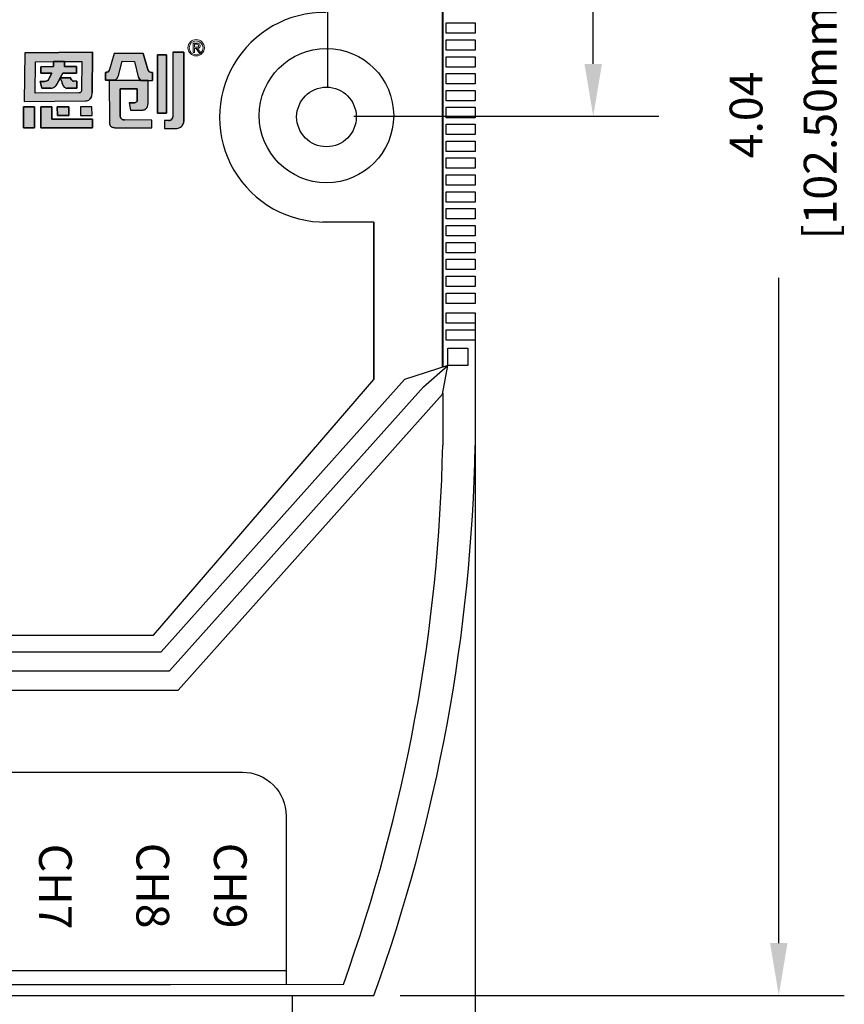
# Model space of a CAD drawing. Units: millimetres. Extents: x 1 to 218, y 3 to 95.
# Drawn here: x 211 to 213, y 83 to 85 of the extents above; entities that cross this region are included whole.
import ezdxf

# ---------------------------------------------------------------- set-up
doc = ezdxf.new("R2010")
doc.units = ezdxf.units.MM
doc.styles.add('N-TRON-B', font='txt')
doc.styles.get("Standard").update_dxf_attribs({"font": 'arial.ttf'})
doc.dimstyles.new('副本 N-Tron 0.0000', dxfattribs={"dimtxt": 0.075, "dimasz": 0.12, "dimexe": 0.15, "dimexo": 0.06, "dimgap": 0.0375, "dimtad": 0, "dimzin": 0, "dimdsep": 46, "dimtxsty": 'N-TRON-B', "dimcen": 0.1, "dimclrd": 5, "dimclre": 5, "dimclrt": 5, "dimadec": 0, "dimazin": 0, "dimtfac": 1, "dimtofl": 0, "dimtmove": 0, "dimatfit": 3, "dimfxl": 1, "dimtfillclr": 5, "dimtolj": 1, "dimtzin": 0, "dimlwd": -1, "dimlwe": -1, "dimarcsym": 0})

# ---------------------------------------------------------------- blocks, each defined once
blk = doc.blocks.new('*D2')
at = {"color": 5, "transparency": 16777216}
for p, q in [((208.9659, 84.1526), (208.9659, 81.4545)), ((211.8006, 84.1527), (211.8006, 81.4545)), ((209.0859, 81.6045), (210.0386, 81.6045)), ((211.6806, 81.6045), (210.7279, 81.6045))]:
    blk.add_line(p, q, dxfattribs=at)
for points in [[(209.0859, 81.6245), (209.0859, 81.5845), (208.9659, 81.6045)], [(211.6806, 81.6245), (211.6806, 81.5845), (211.8006, 81.6045)]]:
    blk.add_solid(points, dxfattribs=at)
at = {"layer": 'DEFPOINTS', "color": 0, "transparency": 16777216}
for p in [(208.9659, 84.2126), (211.8006, 84.2127), (211.8006, 81.6045)]:
    blk.add_point(p, dxfattribs=at)
at = {"color": 5, "transparency": 16777216, "char_height": 0.075, "attachment_point": 5, "style": 'N-TRON-B'}
for s, insert in [('\\A1;2.83', (210.3832, 81.6795)), ('\\A1;[72.00mm]', (210.3832, 81.5099))]:
    blk.add_mtext(s, dxfattribs=dict(at, insert=insert))
blk = doc.blocks.new('*D3')
at = {"color": 5, "transparency": 16777216}
for p, q in [((209.2972, 84.6902), (209.2972, 87.9334)), ((211.4626, 84.6902), (211.4626, 87.9334)), ((209.4172, 87.7834), (210.1424, 87.7834)), ((211.3426, 87.7834), (210.8317, 87.7834))]:
    blk.add_line(p, q, dxfattribs=at)
for points in [[(209.4172, 87.8034), (209.4172, 87.7634), (209.2972, 87.7834)], [(211.3426, 87.8034), (211.3426, 87.7634), (211.4626, 87.7834)]]:
    blk.add_solid(points, dxfattribs=at)
at = {"layer": 'DEFPOINTS', "color": 0, "transparency": 16777216}
for p in [(211.4626, 87.7834), (209.2972, 84.6302), (211.4626, 84.6302)]:
    blk.add_point(p, dxfattribs=at)
at = {"color": 5, "transparency": 16777216, "char_height": 0.075, "attachment_point": 5, "style": 'N-TRON-B'}
for s, insert in [('\\A1;2.17', (210.4871, 87.8584)), ('\\A1;[55.00mm]', (210.4871, 87.6888))]:
    blk.add_mtext(s, dxfattribs=dict(at, insert=insert))
blk = doc.blocks.new('*D5')
at = {"color": 5, "transparency": 16777216}
for p, q in [((211.6285, 86.6448), (212.6457, 86.6448)), ((212.4957, 86.5248), (212.4957, 85.0003)), ((212.4957, 82.7294), (212.4957, 84.2539)), ((211.6285, 82.6094), (212.6457, 82.6094))]:
    blk.add_line(p, q, dxfattribs=at)
for points in [[(212.4757, 86.5248), (212.5157, 86.5248), (212.4957, 86.6448)], [(212.4757, 82.7294), (212.5157, 82.7294), (212.4957, 82.6094)]]:
    blk.add_solid(points, dxfattribs=at)
at = {"layer": 'DEFPOINTS', "color": 0, "transparency": 16777216}
for p in [(211.5685, 86.6448), (211.5685, 82.6094), (212.4957, 82.6094)]:
    blk.add_point(p, dxfattribs=at)
at = {"color": 5, "transparency": 16777216, "char_height": 0.075, "attachment_point": 5, "rotation": 90, "style": 'N-TRON-B'}
for s, insert in [('\\A1;[102.50mm]', (212.5904, 84.6271)), ('\\A1;4.04', (212.4207, 84.6271))]:
    blk.add_mtext(s, dxfattribs=dict(at, insert=insert))
blk = doc.blocks.new('*D4')
at = {"color": 5, "transparency": 16777216}
for p, q in [((211.4282, 86.6026), (212.2207, 86.6026)), ((212.0707, 86.4826), (212.0707, 85.958)), ((212.0707, 84.7442), (212.0707, 85.2687)), ((211.5222, 84.6242), (212.2207, 84.6242))]:
    blk.add_line(p, q, dxfattribs=at)
for points in [[(212.0507, 86.4826), (212.0907, 86.4826), (212.0707, 86.6026)], [(212.0507, 84.7442), (212.0907, 84.7442), (212.0707, 84.6242)]]:
    blk.add_solid(points, dxfattribs=at)
at = {"layer": 'DEFPOINTS', "color": 0, "transparency": 16777216}
for p in [(211.3682, 86.6026), (212.0707, 86.6026), (211.4622, 84.6242)]:
    blk.add_point(p, dxfattribs=at)
at = {"color": 5, "transparency": 16777216, "char_height": 0.075, "attachment_point": 5, "rotation": 90, "style": 'N-TRON-B'}
for s, insert in [('\\A1;[50.25mm]', (212.1653, 85.6134)), ('\\A1;1.98', (211.9957, 85.6134))]:
    blk.add_mtext(s, dxfattribs=dict(at, insert=insert))

msp = doc.modelspace()

# ---------------------------------------------------------------- hatches: boundary and pattern name
h = msp.add_hatch(color=256)
h.dxf.hatch_style = 1
h.paths.add_polyline_path([(210.9238, 84.7708), (210.7688, 84.7697), (210.7677, 84.6581), (210.9075, 84.6591, 0.032937), (210.9103, 84.6594, 0.090428), (210.9155, 84.6611, 0.089412), (210.9188, 84.6637, 0.103011), (210.9216, 84.6689, 0.072619), (210.9229, 84.6771), (210.9229, 84.6781)])
h.paths.add_polyline_path([(210.7931, 84.749), (210.834, 84.7493), (210.8346, 84.7493), (210.8346, 84.7497), (210.8597, 84.7499), (210.8597, 84.7495), (210.8993, 84.7498), (210.8987, 84.6837, -0.05705), (210.8984, 84.6816, -0.093491), (210.8975, 84.6797), (210.8975, 84.6797, -0.092955), (210.8962, 84.6785, -0.069934), (210.895, 84.6779, -0.071044), (210.8929, 84.6776), (210.7924, 84.677)], flags=16)
h.paths.add_polyline_path([(210.8057, 84.7376), (210.8345, 84.7378), (210.8346, 84.7497), (210.8597, 84.7499), (210.8595, 84.738), (210.8875, 84.7382), (210.8873, 84.7232), (210.8559, 84.723), (210.8499, 84.712), (210.8735, 84.7122), (210.874, 84.7111, 0.029919), (210.8743, 84.7097, 0.162005), (210.8771, 84.7058, 0.157724), (210.8815, 84.7045), (210.8878, 84.7045), (210.8877, 84.6888), (210.8656, 84.6886, -0.254459), (210.8573, 84.693, -0.106265), (210.8534, 84.7027), (210.8497, 84.7116), (210.8447, 84.7018), (210.8444, 84.7013, -0.034729), (210.8422, 84.697, -0.145814), (210.835, 84.6898, -0.080067), (210.8309, 84.6885, -0.028839), (210.8291, 84.6884), (210.8076, 84.6882), (210.8044, 84.704), (210.8142, 84.704, 0.093608), (210.8191, 84.7051, 0.129435), (210.823, 84.7083, 0.069934), (210.8247, 84.7113), (210.8305, 84.7228), (210.8304, 84.7228), (210.8055, 84.7226)], flags=0)
h.paths.add_polyline_path([(210.8875, 84.7382), (210.8595, 84.738), (210.8597, 84.7495), (210.8346, 84.7493), (210.8345, 84.7378), (210.8057, 84.7376), (210.8055, 84.7226), (210.8305, 84.7228), (210.8247, 84.7114), (210.8247, 84.7112, -0.067987), (210.8231, 84.7083, -0.131456), (210.8191, 84.7051, -0.093608), (210.8142, 84.704), (210.8044, 84.704), (210.8076, 84.6882), (210.8291, 84.6884, 0.03224), (210.8312, 84.6886, 0.075881), (210.835, 84.6898, 0.145814), (210.8422, 84.697, 0.034729), (210.8444, 84.7013), (210.8447, 84.7018), (210.8499, 84.712), (210.8499, 84.712), (210.8559, 84.723), (210.8873, 84.7232)], flags=0)
h.paths.add_polyline_path([(210.8306, 84.6455), (210.8053, 84.6455), (210.8055, 84.5979), (210.9239, 84.5978), (210.9238, 84.6176), (210.8307, 84.6176)])
h.paths.add_polyline_path([(210.8697, 84.6455), (210.8433, 84.6455), (210.8434, 84.6258), (210.8698, 84.6258)], flags=17)
h.paths.add_polyline_path([(210.9227, 84.6455), (210.8963, 84.6455), (210.8964, 84.6258), (210.9228, 84.6258)], flags=17)
h.paths.add_polyline_path([(210.7911, 84.6455), (210.7658, 84.6455), (210.766, 84.5979), (210.7914, 84.5979)])
h.paths.add_polyline_path([(210.8875, 84.7382), (210.8595, 84.738), (210.8597, 84.7495), (210.8346, 84.7493), (210.8345, 84.7378), (210.8057, 84.7376), (210.8055, 84.7226), (210.8305, 84.7228), (210.8247, 84.7114), (210.8247, 84.7112, -0.067987), (210.8231, 84.7083, -0.131456), (210.8191, 84.7051, -0.093608), (210.8142, 84.704), (210.8044, 84.704), (210.8076, 84.6882), (210.8291, 84.6884, 0.03224), (210.8312, 84.6886, 0.075881), (210.835, 84.6898, 0.145814), (210.8422, 84.697, 0.034729), (210.8444, 84.7013), (210.8447, 84.7018), (210.8497, 84.7116), (210.8534, 84.7027, 0.10873), (210.8574, 84.6928, 0.24788), (210.8656, 84.6886), (210.8877, 84.6888), (210.8878, 84.7045), (210.8815, 84.7045, -0.157724), (210.8771, 84.7058, -0.162005), (210.8743, 84.7097, -0.029919), (210.874, 84.7111), (210.8735, 84.7122), (210.8499, 84.712), (210.8559, 84.723), (210.8873, 84.7232)], flags=0)
h.paths.add_polyline_path([(210.9916, 84.75), (211.0202, 84.7499), (211.0288, 84.7141, 0.103261), (211.0307, 84.7103), (211.0342, 84.7062), (211.0505, 84.7061), (211.0613, 84.7061), (211.0613, 84.7242, -0.108844), (211.0563, 84.725, -0.098023), (211.0531, 84.7271, -0.123261), (211.0508, 84.7309), (211.0398, 84.7679), (210.9733, 84.7682), (210.963, 84.7314, 0.005843), (210.9628, 84.7306, -0.094957), (210.9616, 84.7279, -0.167832), (210.9576, 84.7251, -0.082576), (210.9535, 84.7247), (210.9535, 84.7065), (210.9761, 84.7065), (210.9799, 84.7109, 0.109042), (210.9836, 84.7176)])
h.paths.add_polyline_path([(211.0513, 84.7061), (210.9624, 84.7065), (210.9625, 84.6105, 0.114161), (210.9642, 84.603, 0.18147), (210.9693, 84.5989, 0.08278), (210.9768, 84.5977), (211.0599, 84.5973), (211.0599, 84.6154), (210.9973, 84.6157, -0.064174), (210.9943, 84.616, -0.108825), (210.9909, 84.6177, -0.08519), (210.9889, 84.6199, -0.135964), (210.9876, 84.6243), (210.9876, 84.6266), (210.9875, 84.6872), (211.0262, 84.687), (211.0262, 84.6615, -0.14693), (211.025, 84.6574, -0.151557), (211.022, 84.6553, -0.08287), (211.0188, 84.6548), (211.0189, 84.6548), (211.008, 84.6549), (211.0111, 84.6382), (211.0347, 84.6381, 0.011383), (211.0369, 84.6381, 0.006869), (211.0376, 84.6382, 0.029554), (211.0403, 84.6386, 0.068391), (211.0444, 84.64, 0.190845), (211.0501, 84.6463, 0.088408), (211.0513, 84.6533)])
h.paths.add_polyline_path([(211.0931, 84.7649), (211.0726, 84.765), (211.0728, 84.6312), (211.0933, 84.6311)])
h.paths.add_polyline_path([(210.8875, 84.7382), (210.8595, 84.738), (210.8597, 84.7495), (210.8346, 84.7493), (210.8345, 84.7378), (210.8057, 84.7376), (210.8055, 84.7226), (210.8305, 84.7228), (210.8247, 84.7114), (210.8247, 84.7112, -0.067987), (210.8231, 84.7083, -0.131456), (210.8191, 84.7051, -0.093608), (210.8142, 84.704), (210.8044, 84.704), (210.8076, 84.6882), (210.8291, 84.6884, 0.03224), (210.8312, 84.6886, 0.075881), (210.835, 84.6898, 0.145814), (210.8422, 84.697, 0.034729), (210.8444, 84.7013), (210.8447, 84.7018), (210.8497, 84.7116), (210.8499, 84.712), (210.8499, 84.712), (210.8559, 84.723), (210.8873, 84.7232)], flags=0)
h = msp.add_hatch(color=256)
h.dxf.hatch_style = 1
h.paths.add_polyline_path([(210.8875, 84.7382), (210.8595, 84.738), (210.8597, 84.7495), (210.8346, 84.7493), (210.8345, 84.7378), (210.8057, 84.7376), (210.8055, 84.7226), (210.8305, 84.7228), (210.8247, 84.7114), (210.8247, 84.7112, -0.067987), (210.8231, 84.7083, -0.15503), (210.8183, 84.7048, -0.076892), (210.8142, 84.704), (210.8044, 84.704), (210.8076, 84.6882), (210.8291, 84.6884, 0.03224), (210.8312, 84.6886, 0.075881), (210.835, 84.6898, 0.145814), (210.8422, 84.697, 0.034729), (210.8444, 84.7013), (210.8447, 84.7018), (210.8499, 84.712), (210.8496, 84.712), (210.8497, 84.7116), (210.8559, 84.723), (210.8873, 84.7232)], flags=0)
h.paths.add_polyline_path([(210.9216, 84.6689, 0.072619), (210.9229, 84.6771), (210.9229, 84.6781), (210.9238, 84.7708), (210.7688, 84.7697), (210.7677, 84.6581), (210.9075, 84.6591, 0.032937), (210.9103, 84.6594, 0.090428), (210.9155, 84.6611, 0.089412), (210.9188, 84.6637, 0.103011)])
h.paths.add_polyline_path([(210.7924, 84.677), (210.7931, 84.749), (210.834, 84.7493), (210.8346, 84.7493), (210.8346, 84.7497), (210.8597, 84.7499), (210.8597, 84.7495), (210.8993, 84.7498), (210.8987, 84.6837, -0.05705), (210.8984, 84.6816, -0.093491), (210.8975, 84.6797), (210.8975, 84.6797, -0.092955), (210.8962, 84.6785, -0.069934), (210.895, 84.6779, -0.071044), (210.8929, 84.6776)], flags=16)
h.paths.add_polyline_path([(210.8877, 84.6888), (210.8656, 84.6886, -0.24788), (210.8574, 84.6928, -0.10873), (210.8534, 84.7027), (210.8497, 84.7116), (210.8447, 84.7018), (210.8444, 84.7013, -0.034729), (210.8422, 84.697, -0.145814), (210.835, 84.6898, -0.080067), (210.8309, 84.6885, -0.028839), (210.8291, 84.6884), (210.8076, 84.6882), (210.8044, 84.704), (210.8142, 84.704, 0.093608), (210.8191, 84.7051, 0.129435), (210.823, 84.7083, 0.069934), (210.8247, 84.7113), (210.8305, 84.7228), (210.8304, 84.7228), (210.8055, 84.7226), (210.8057, 84.7376), (210.8345, 84.7378), (210.8346, 84.7497), (210.8597, 84.7499), (210.8595, 84.738), (210.8875, 84.7382), (210.8873, 84.7232), (210.8559, 84.723), (210.8499, 84.712), (210.8735, 84.7122), (210.874, 84.7111, 0.029919), (210.8743, 84.7097, 0.162005), (210.8771, 84.7058, 0.150301), (210.8813, 84.7045), (210.8878, 84.7045)], flags=0)
h.paths.add_polyline_path([(210.9227, 84.6455), (210.8963, 84.6455), (210.8964, 84.6258), (210.9228, 84.6258)], flags=17)
h.paths.add_polyline_path([(210.8697, 84.6455), (210.8433, 84.6455), (210.8434, 84.6258), (210.8698, 84.6258)], flags=17)
h.paths.add_polyline_path([(210.8306, 84.6455), (210.8053, 84.6455), (210.8055, 84.5979), (210.9239, 84.5978), (210.9238, 84.6176), (210.8307, 84.6176)])
h.paths.add_polyline_path([(210.7911, 84.6455), (210.7658, 84.6455), (210.766, 84.5979), (210.7914, 84.5979)])
h.paths.add_polyline_path([(210.9875, 84.6872), (211.0262, 84.687), (211.0262, 84.6615, -0.14693), (211.025, 84.6574, -0.151557), (211.022, 84.6553, -0.08287), (211.0188, 84.6548), (211.0189, 84.6548), (211.008, 84.6549), (211.0111, 84.6382), (211.0347, 84.6381, 0.011383), (211.0369, 84.6381, 0.006869), (211.0376, 84.6382, 0.029554), (211.0403, 84.6386, 0.068391), (211.0444, 84.64, 0.190845), (211.0501, 84.6463, 0.088408), (211.0513, 84.6533), (211.0513, 84.7061), (210.9624, 84.7065), (210.9625, 84.6105, 0.114161), (210.9642, 84.603, 0.18147), (210.9693, 84.5989, 0.08278), (210.9768, 84.5977), (211.0599, 84.5973), (211.0599, 84.6154), (210.9973, 84.6157, -0.064174), (210.9943, 84.616, -0.108825), (210.9909, 84.6177, -0.08519), (210.9889, 84.6199, -0.135964), (210.9876, 84.6243), (210.9876, 84.6266)])
h.paths.add_polyline_path([(210.9916, 84.75), (211.0202, 84.7499), (211.0288, 84.7141, 0.103261), (211.0307, 84.7103), (211.0342, 84.7062), (211.0505, 84.7061), (211.0613, 84.7061), (211.0613, 84.7242, -0.108844), (211.0563, 84.725, -0.098023), (211.0531, 84.7271, -0.123261), (211.0508, 84.7309), (211.0398, 84.7679), (210.9733, 84.7682), (210.963, 84.7314, 0.005843), (210.9628, 84.7306, -0.094957), (210.9616, 84.7279, -0.167832), (210.9576, 84.7251, -0.082576), (210.9535, 84.7247), (210.9535, 84.7065), (210.9761, 84.7065), (210.9799, 84.7109, 0.109042), (210.9836, 84.7176)])
h.paths.add_polyline_path([(211.0931, 84.7649), (211.0726, 84.765), (211.0728, 84.6312), (211.0933, 84.6311)])
h.paths.add_polyline_path([(211.1328, 84.7707), (211.1076, 84.7708), (211.1078, 84.6235, -0.146933), (211.1061, 84.618, -0.158264), (211.1023, 84.6152, -0.075629), (211.0979, 84.6144), (211.0891, 84.6145), (211.0891, 84.5964), (211.1169, 84.5963, 0.186729), (211.1275, 84.6006, 0.123162), (211.1322, 84.6082, 0.071413), (211.1329, 84.6123)])
h = msp.add_hatch(color=256)
h.dxf.hatch_style = 1
h.paths.add_polyline_path([(211.1328, 84.7707), (211.1076, 84.7708), (211.1078, 84.6235, -0.146933), (211.1061, 84.618, -0.158264), (211.1023, 84.6152, -0.075629), (211.0979, 84.6144), (211.0891, 84.6145), (211.0891, 84.5964), (211.1169, 84.5963, 0.186729), (211.1275, 84.6006, 0.123162), (211.1322, 84.6082, 0.083473), (211.1329, 84.613)])
h = msp.add_hatch(color=256)
h.dxf.hatch_style = 1
h.paths.add_polyline_path([(210.8499, 84.712), (210.8499, 84.712), (210.8559, 84.723), (210.8873, 84.7232), (210.8875, 84.7382), (210.8595, 84.738), (210.8597, 84.7495), (210.8346, 84.7493), (210.8345, 84.7378), (210.8057, 84.7376), (210.8055, 84.7226), (210.8305, 84.7228), (210.8247, 84.7114), (210.8247, 84.7112, -0.067987), (210.8231, 84.7083, -0.131456), (210.8191, 84.7051, -0.093608), (210.8142, 84.704), (210.8044, 84.704), (210.8076, 84.6882), (210.8291, 84.6884, 0.03224), (210.8312, 84.6886, 0.075881), (210.835, 84.6898, 0.145814), (210.8422, 84.697, 0.034729), (210.8444, 84.7013), (210.8447, 84.7018)])
h.paths.add_polyline_path([(210.8878, 84.7045), (210.8815, 84.7045, -0.157724), (210.8771, 84.7058, -0.162005), (210.8743, 84.7097, -0.029919), (210.874, 84.7111), (210.8735, 84.7122), (210.8499, 84.712), (210.8497, 84.7116), (210.8534, 84.7027, 0.10873), (210.8574, 84.6928, 0.24788), (210.8656, 84.6886), (210.8877, 84.6888)])

# ---------------------------------------------------------------- linework, layer by layer
for p, q in [((211.726, 85.1799), (211.726, 84.0493)), ((210.7688, 84.7697), (210.7677, 84.6581)), ((210.7688, 84.7697), (210.9238, 84.7708)), ((210.9238, 84.7708), (210.9229, 84.6779)), ((210.9733, 84.7682), (210.963, 84.7314)), ((211.0398, 84.7679), (210.9733, 84.7682)), ((211.0398, 84.7679), (211.0508, 84.731)), ((211.0726, 84.765), (211.0931, 84.7649)), ((211.0728, 84.6312), (211.0726, 84.765)), ((211.0931, 84.7649), (211.0933, 84.6311)), ((211.1076, 84.7708), (211.1328, 84.7707)), ((211.1076, 84.7708), (211.1078, 84.6235)), ((211.1328, 84.7707), (211.1329, 84.6123)), ((210.8055, 84.7226), (210.8057, 84.7376)), ((210.8057, 84.7376), (210.8345, 84.7378)), ((210.8345, 84.7378), (210.8346, 84.7497)), ((210.8346, 84.7497), (210.8597, 84.7499)), ((210.8597, 84.7499), (210.8595, 84.738)), ((210.8595, 84.738), (210.8875, 84.7382)), ((210.8875, 84.7382), (210.8873, 84.7232)), ((210.9836, 84.7176), (210.9916, 84.75)), ((210.9916, 84.75), (211.0202, 84.7499)), ((211.0202, 84.7499), (211.0288, 84.7141)), ((210.8304, 84.7228), (210.8055, 84.7226)), ((210.8247, 84.7114), (210.8305, 84.7228)), ((210.8247, 84.7114), (210.8247, 84.7112)), ((210.8304, 84.7228), (210.8305, 84.7228)), ((210.8497, 84.7116), (210.8447, 84.7018)), ((210.8497, 84.7116), (210.8534, 84.7027)), ((210.8559, 84.723), (210.8499, 84.712)), ((210.8499, 84.712), (210.8735, 84.7122)), ((210.8873, 84.7232), (210.8559, 84.723)), ((210.8735, 84.7122), (210.874, 84.7111)), ((210.9535, 84.7065), (210.9535, 84.7247)), ((210.9761, 84.7065), (210.9799, 84.7109)), ((211.0342, 84.7062), (211.0307, 84.7103)), ((211.0613, 84.7242), (211.0613, 84.7061)), ((210.8076, 84.6882), (210.8044, 84.704)), ((210.8044, 84.704), (210.8142, 84.704)), ((210.8291, 84.6884), (210.8076, 84.6882)), ((210.8447, 84.7018), (210.8444, 84.7013)), ((210.8877, 84.6888), (210.8656, 84.6886)), ((210.8878, 84.7045), (210.8813, 84.7045)), ((210.8878, 84.7045), (210.8877, 84.6888)), ((210.9761, 84.7065), (210.9535, 84.7065)), ((210.9615, 84.7064), (210.9615, 84.7065)), ((210.9624, 84.7065), (210.9625, 84.6103)), ((210.9624, 84.7065), (211.0513, 84.7061)), ((210.9875, 84.6872), (210.9876, 84.6266)), ((210.9875, 84.6872), (210.9876, 84.6872)), ((211.0261, 84.687), (210.9876, 84.6872)), ((211.0342, 84.7062), (211.0505, 84.7061)), ((211.0505, 84.7061), (211.0613, 84.7061)), ((211.0513, 84.6533), (211.0513, 84.7061)), ((210.9229, 84.6771), (210.9229, 84.6779)), ((211.0261, 84.687), (211.0262, 84.687)), ((211.0262, 84.6614), (211.0262, 84.687)), ((210.7658, 84.6455), (210.7911, 84.6455)), ((210.766, 84.5979), (210.7658, 84.6455)), ((210.7677, 84.6581), (210.9074, 84.6591)), ((210.7911, 84.6455), (210.7914, 84.5979)), ((210.8053, 84.6455), (210.8306, 84.6455)), ((210.8055, 84.5979), (210.8053, 84.6455)), ((210.8306, 84.6455), (210.8307, 84.6176)), ((210.8433, 84.6455), (210.8697, 84.6455)), ((210.8434, 84.6258), (210.8433, 84.6455)), ((210.8697, 84.6455), (210.8698, 84.6258)), ((210.8963, 84.6455), (210.8964, 84.6258)), ((210.9227, 84.6455), (210.8963, 84.6455)), ((210.9228, 84.6258), (210.9227, 84.6455)), ((211.008, 84.6549), (211.0189, 84.6548)), ((211.008, 84.6549), (211.0111, 84.6382)), ((211.0513, 84.6533), (211.0513, 84.6533)), ((210.8698, 84.6258), (210.8434, 84.6258)), ((210.8964, 84.6258), (210.9228, 84.6258)), ((210.9876, 84.6266), (210.9876, 84.6243)), ((211.0111, 84.6382), (211.0344, 84.6381)), ((211.0933, 84.6311), (211.0728, 84.6312)), ((210.7914, 84.5979), (210.766, 84.5979)), ((210.9239, 84.5978), (210.8055, 84.5979)), ((210.8307, 84.6176), (210.9238, 84.6176)), ((210.9238, 84.6176), (210.9239, 84.5978)), ((210.9768, 84.5977), (211.0599, 84.5973)), ((211.0599, 84.6154), (210.9973, 84.6157)), ((211.0599, 84.5973), (211.0599, 84.6154)), ((211.0979, 84.6144), (211.0891, 84.6145)), ((211.0891, 84.6145), (211.0891, 84.5964)), ((211.0891, 84.5964), (211.1169, 84.5963)), ((211.5685, 84.3817), (211.4505, 84.3817)), ((211.5685, 84.3817), (211.5685, 84.021)), ((211.8006, 84.1349), (211.8006, 83.8693)), ((211.7381, 84.0532), (211.6384, 84.0208)), ((211.682, 84.0041), (211.7381, 84.0532)), ((211.7257, 83.9875), (211.7381, 84.0532)), ((211.726, 83.9894), (211.726, 83.87)), ((211.3671, 82.6658), (209.4038, 82.6658)), ((209.2829, 82.6323), (211.4984, 82.6347)), ((209.212, 82.6094), (211.5685, 82.6094)), ((211.3818, 82.145), (211.3818, 82.6094))]:
    msp.add_line(p, q)
at = {"lineweight": 0}
for p, q in [((211.1543, 84.77), (211.1543, 84.7919)), ((211.1543, 84.7919), (211.1634, 84.7919)), ((211.1577, 84.7892), (211.1577, 84.7822)), ((211.1577, 84.7892), (211.1628, 84.7892)), ((211.1577, 84.7822), (211.1622, 84.7822)), ((211.1577, 84.7794), (211.1614, 84.7794)), ((211.1577, 84.7794), (211.1577, 84.77)), ((211.1614, 84.7794), (211.1673, 84.77)), ((211.171, 84.77), (211.1647, 84.7797)), ((211.1577, 84.77), (211.1543, 84.77)), ((211.1673, 84.77), (211.171, 84.77))]:
    msp.add_line(p, q, dxfattribs=at)
for points in [[(211.7257, 84.0491), (211.7256, 85.1802)], [(209.212, 84.3852), (209.212, 84.021), (209.7139, 83.4346), (211.064, 83.4346), (211.5685, 84.021), (211.5685, 84.3817)], [(209.1293, 84.0112), (209.6972, 83.3965), (211.0811, 83.3965), (211.6384, 84.0208)], [(209.0857, 83.9941), (209.6782, 83.3529), (211.1006, 83.3529), (211.682, 84.0041)], [(209.0423, 83.9768), (209.6591, 83.3092), (211.1201, 83.3092), (211.7257, 83.9875)]]:
    msp.add_lwpolyline(points)
for points in [[(211.7338, 84.838), (211.8006, 84.838), (211.8006, 84.8143), (211.7338, 84.8143)], [(211.7338, 84.7993), (211.8006, 84.7993), (211.8006, 84.7756), (211.7338, 84.7756)], [(211.0931, 84.7649), (211.0726, 84.765), (211.0728, 84.6312), (211.0933, 84.6311)], [(211.7338, 84.7606), (211.8006, 84.7606), (211.8006, 84.7369), (211.7338, 84.7369)], [(211.7338, 84.7219), (211.8006, 84.7219), (211.8006, 84.6982), (211.7338, 84.6982)], [(211.7338, 84.6833), (211.8006, 84.6833), (211.8006, 84.6595), (211.7338, 84.6595)], [(210.7911, 84.6455), (210.7658, 84.6455), (210.766, 84.5979), (210.7914, 84.5979)], [(210.8306, 84.6455), (210.8053, 84.6455), (210.8055, 84.5979), (210.9239, 84.5978), (210.9238, 84.6176), (210.8307, 84.6176)], [(210.8697, 84.6455), (210.8433, 84.6455), (210.8434, 84.6258), (210.8698, 84.6258)], [(210.9227, 84.6455), (210.8963, 84.6455), (210.8964, 84.6258), (210.9228, 84.6258)], [(211.7338, 84.6446), (211.8006, 84.6446), (211.8006, 84.6208), (211.7338, 84.6208)], [(211.7338, 84.6059), (211.8006, 84.6059), (211.8006, 84.5822), (211.7338, 84.5822)], [(211.7338, 84.5672), (211.8006, 84.5672), (211.8006, 84.5435), (211.7338, 84.5435)], [(211.7338, 84.5285), (211.8006, 84.5285), (211.8006, 84.5048), (211.7338, 84.5048)], [(211.7338, 84.4898), (211.8006, 84.4898), (211.8006, 84.4661), (211.7338, 84.4661)], [(211.7338, 84.4511), (211.8006, 84.4511), (211.8006, 84.4274), (211.7338, 84.4274)], [(211.7338, 84.4124), (211.8006, 84.4124), (211.8006, 84.3887), (211.7338, 84.3887)], [(211.7338, 84.3737), (211.8006, 84.3737), (211.8006, 84.35), (211.7338, 84.35)], [(211.7338, 84.3351), (211.8006, 84.3351), (211.8006, 84.3113), (211.7338, 84.3113)], [(211.7338, 84.2964), (211.8006, 84.2964), (211.8006, 84.2726), (211.7338, 84.2726)], [(211.7338, 84.2577), (211.8006, 84.2577), (211.8006, 84.234), (211.7338, 84.234)], [(211.7338, 84.219), (211.8006, 84.219), (211.8006, 84.1953), (211.7338, 84.1953)], [(211.7338, 84.1736), (211.8006, 84.1736), (211.8006, 84.1499), (211.7338, 84.1499)], [(211.7338, 84.1349), (211.8006, 84.1349), (211.8006, 84.1112), (211.7338, 84.1112)], [(211.7381, 84.093), (211.7836, 84.093), (211.7836, 84.0532), (211.7381, 84.0532)]]:
    msp.add_lwpolyline(points, close=True)
for points in [[(210.9238, 84.7708), (210.7688, 84.7697), (210.7677, 84.6581), (210.9075, 84.6591, 0.032937), (210.9103, 84.6594, 0.090428), (210.9155, 84.6611, 0.089412), (210.9188, 84.6637, 0.103011), (210.9216, 84.6689, 0.072619), (210.9229, 84.6771), (210.9229, 84.6781)], [(211.0398, 84.7679), (210.9733, 84.7682), (210.963, 84.7314, 0.005843), (210.9628, 84.7306, -0.094957), (210.9616, 84.7279, -0.165911), (210.9577, 84.7252, -0.083692), (210.9535, 84.7247), (210.9535, 84.7065), (210.9761, 84.7065), (210.9799, 84.7109, 0.109042), (210.9836, 84.7176), (210.9916, 84.75), (211.0202, 84.7499), (211.0288, 84.7141, 0.103261), (211.0307, 84.7103), (211.0342, 84.7062), (211.0505, 84.7061), (211.0613, 84.7061), (211.0613, 84.7242, -0.108844), (211.0563, 84.725, -0.098023), (211.0531, 84.7271, -0.123261), (211.0508, 84.7309)], [(211.1328, 84.7707), (211.1076, 84.7708), (211.1078, 84.6235, -0.146933), (211.1061, 84.618, -0.158264), (211.1023, 84.6152, -0.075629), (211.0979, 84.6144), (211.0891, 84.6145), (211.0891, 84.5964), (211.1169, 84.5963, 0.186729), (211.1275, 84.6006, 0.123162), (211.1322, 84.6082, 0.083473), (211.1329, 84.613)], [(210.8993, 84.7498), (210.8987, 84.6837, -0.05705), (210.8984, 84.6816, -0.093491), (210.8975, 84.6797), (210.8975, 84.6797, -0.092955), (210.8962, 84.6785, -0.069934), (210.895, 84.6779, -0.071044), (210.8929, 84.6776), (210.7924, 84.677), (210.7931, 84.749), (210.834, 84.7493)], [(210.8875, 84.7382), (210.8595, 84.738), (210.8597, 84.7499), (210.8346, 84.7497), (210.8345, 84.7378), (210.8057, 84.7376), (210.8055, 84.7226), (210.8305, 84.7228), (210.8247, 84.7114), (210.8247, 84.7112, -0.067987), (210.8231, 84.7083, -0.131456), (210.8191, 84.7051, -0.093608), (210.8142, 84.704), (210.8044, 84.704), (210.8076, 84.6882), (210.8291, 84.6884, 0.028839), (210.8309, 84.6885, 0.080067), (210.835, 84.6898, 0.145814), (210.8422, 84.697, 0.034729), (210.8444, 84.7013), (210.8447, 84.7018), (210.8497, 84.7116), (210.8534, 84.7027, 0.10873), (210.8574, 84.6928, 0.24788), (210.8656, 84.6886), (210.8877, 84.6888), (210.8878, 84.7045), (210.8813, 84.7045, -0.150301), (210.8771, 84.7058, -0.162005), (210.8743, 84.7097, -0.029919), (210.874, 84.7111), (210.8735, 84.7122), (210.8499, 84.712), (210.8559, 84.723), (210.8873, 84.7232)], [(211.0513, 84.7061), (210.9624, 84.7065), (210.9625, 84.6105, 0.114182), (210.9642, 84.603, 0.18147), (210.9693, 84.5989, 0.08278), (210.9768, 84.5977), (211.0599, 84.5973), (211.0599, 84.6154), (210.9973, 84.6157, -0.064174), (210.9943, 84.616, -0.106633), (210.9909, 84.6176, -0.087439), (210.9889, 84.6199, -0.135964), (210.9876, 84.6243), (210.9876, 84.6266), (210.9875, 84.6872), (211.0262, 84.687), (211.0262, 84.6615, -0.14693), (211.025, 84.6574, -0.151552), (211.022, 84.6553, -0.082873), (211.0188, 84.6548), (211.0189, 84.6548), (211.008, 84.6549), (211.0111, 84.6382), (211.0347, 84.6381, 0.011383), (211.0369, 84.6381, 0.006869), (211.0376, 84.6382, 0.029554), (211.0403, 84.6386, 0.068391), (211.0444, 84.64, 0.190845), (211.0501, 84.6463, 0.088408), (211.0513, 84.6533)], [(209.5038, 83.121), (211.2671, 83.121, -0.414214), (211.3671, 83.021), (211.3671, 82.6346), (209.4038, 82.6325), (209.4038, 83.021, -0.414214)]]:
    msp.add_lwpolyline(points, format="xyb", close=True)
for centre, radius in [((211.1614, 84.7811), 0.0188), ((211.1612, 84.781), 0.0158)]:
    msp.add_circle(centre, radius, dxfattribs=at)
for centre, radius in [((211.4598, 84.6257), 0.1539), ((211.4598, 84.6225), 0.0683)]:
    msp.add_circle(centre, radius)
for centre, radius, start, end in [((211.4551, 84.6219), 0.2402, 89.0598, 271.1088), ((210.8132, 84.7155), 0.0123, 323.561, 339.4829), ((210.8851, 84.7132), 0.0113, 191.1521, 198.0053), ((210.8817, 84.712), 0.00764, 196.9216, 233.967), ((210.9541, 84.7371), 0.0125, 267.3549, 287.1077), ((210.9555, 84.7323), 0.00742, 287.4528, 324.2645), ((210.9552, 84.7326), 0.0079, 323.832, 345.101), ((210.9949, 84.7218), 0.0333, 163.3378, 164.7508), ((210.9666, 84.7226), 0.0177, 318.899, 343.7527), ((211.0389, 84.7167), 0.0103, 194.2071, 218.264), ((211.0597, 84.7336), 0.00925, 196.3512, 225.2416), ((211.06, 84.734), 0.0098, 225.8082, 247.5969), ((211.0605, 84.7359), 0.0117, 248.7148, 273.496), ((210.8138, 84.7177), 0.0136, 271.8789, 293.27), ((210.8152, 84.7141), 0.0098, 294.0152, 323.5154), ((210.8286, 84.7046), 0.0163, 271.5946, 278.2021), ((210.8291, 84.7017), 0.0133, 278.1147, 296.5354), ((210.8265, 84.7056), 0.0179, 298.165, 331.2746), ((210.8119, 84.7149), 0.0352, 329.4097, 337.373), ((210.8779, 84.7069), 0.0248, 189.7483, 214.57), ((210.8654, 84.6984), 0.00979, 214.9999, 270.6875), ((210.8813, 84.7118), 0.00734, 235.5009, 269.482), ((210.9077, 84.6732), 0.0146, 319.4935, 342.6524), ((210.8942, 84.6773), 0.0287, 342.833, 359.5834), ((210.9071, 84.6811), 0.0219, 270.9489, 278.5133), ((210.9083, 84.6744), 0.0151, 277.5078, 298.4587), ((210.9099, 84.6714), 0.0118, 298.7993, 319.0059), ((211.0188, 84.6648), 0.00999, 269.7472, 289.5561), ((211.0201, 84.6611), 0.00609, 290.165, 316.8352), ((211.0201, 84.6609), 0.00592, 316.5258, 329.2591), ((211.0188, 84.6615), 0.0074, 330.4516, 359.3498), ((211.0393, 84.6502), 0.0115, 295.3767, 339.4719), ((211.0309, 84.6533), 0.0204, 339.6252, 359.9115), ((210.9962, 84.6244), 0.00858, 180.7073, 213.2046), ((210.9963, 84.6245), 0.00871, 212.3324, 232.3263), ((211.0348, 84.6853), 0.0472, 269.5385, 272.4997), ((211.0354, 84.6652), 0.0271, 273.0992, 275.134), ((211.0358, 84.6609), 0.0228, 274.9699, 281.1936), ((211.0373, 84.6544), 0.0161, 280.788, 295.5633), ((211.0978, 84.6234), 0.00998, 326.6302, 0.6401), ((210.9795, 84.6105), 0.017, 180.7158, 206.0764), ((210.9723, 84.6076), 0.00927, 208.9244, 252.6868), ((210.9767, 84.621), 0.0233, 252.0901, 270.4254), ((210.9964, 84.6248), 0.00898, 232.3642, 252.4982), ((210.9971, 84.6272), 0.0115, 252.9558, 271.0322), ((211.0976, 84.6294), 0.0149, 271.2709, 288.693), ((211.1, 84.6225), 0.00763, 288.1944, 323.5927), ((211.1166, 84.612), 0.0158, 271.2748, 313.5107), ((211.1146, 84.614), 0.0186, 313.87, 340.6454), ((211.1185, 84.6126), 0.0145, 340.5106, 358.6283), ((207.8431, 83.9468), 3.8837, 340.2522, 358.8666), ((207.8431, 83.9468), 3.9582, 340.2522, 358.8773)]:
    msp.add_arc(centre, radius, start, end)
for centre, radius, start, end in [((211.1622, 84.7938), 0.0116, 269.496, 281.2299), ((211.1626, 84.7802), 0.00898, 75.0162, 88.3872), ((211.1638, 84.7837), 0.00821, 52.0144, 93.106), ((211.1636, 84.7865), 0.00419, 280.8466, 295.3373), ((211.1641, 84.7876), 0.00794, 274.2154, 295.7481), ((211.1641, 84.7859), 0.00304, 44.9655, 75.7251), ((211.1644, 84.7851), 0.00256, 290.2202, 335.3095), ((211.1642, 84.7861), 0.00288, 2.483, 43.6714), ((211.1625, 84.7858), 0.0046, 337.6718, 4.8269), ((211.1655, 84.7849), 0.00498, 295.1397, 333.6989), ((211.1654, 84.7865), 0.00507, 4.7817, 47.1088), ((211.1631, 84.7857), 0.00742, 336.4888, 9.4757)]:
    msp.add_arc(centre, radius, start, end, dxfattribs=at)

# ---------------------------------------------------------------- texts
at = {"char_height": 0.075, "attachment_point": 1, "rotation": 270}
for s, insert in [('CH7', (210.8765, 82.957)), ('CH8', (211.0995, 82.9591)), ('CH9', (211.277, 82.9591))]:
    msp.add_mtext_dynamic_manual_height_columns(s, width=0.616409, gutter_width=12.5, heights=[0], dxfattribs=dict(at, insert=insert))

# ---------------------------------------------------------------- dimensions: what is measured, and where the dimension line sits
for base, p1, p2, picture, middle in [((211.4626, 87.7834), (209.2972, 84.6302), (211.4626, 84.6302), '*D3', (210.4871, 87.7834)), ((211.8006, 81.6045), (208.9659, 84.2126), (211.8006, 84.2127), '*D2', (210.3832, 81.6045))]:
    dim = msp.add_linear_dim(base=base, p1=p1, p2=p2, dimstyle='副本 N-Tron 0.0000', override={"dimpost": '\\X'})
    dim.commit()
    dim.dimension.update_dxf_attribs({"geometry": picture, "text_midpoint": middle, "dimtype": 160})
dim = msp.add_linear_dim(base=(212.4957, 82.6094), p1=(211.5685, 86.6448), p2=(211.5685, 82.6094), angle=90, dimstyle='副本 N-Tron 0.0000', override={"dimpost": '\\X'})
dim.commit()
dim.dimension.update_dxf_attribs({"geometry": '*D5', "text_midpoint": (212.4957, 84.6271), "dimtype": 160})
dim = msp.add_linear_dim(base=(212.0707, 86.6026), p1=(211.4622, 84.6242), p2=(211.3682, 86.6026), angle=90, dimstyle='副本 N-Tron 0.0000', override={"dimpost": '\\X'})
dim.commit()
dim.dimension.update_dxf_attribs({"geometry": '*D4', "text_midpoint": (212.0707, 85.6134)})

doc.saveas('drawing.dxf')
